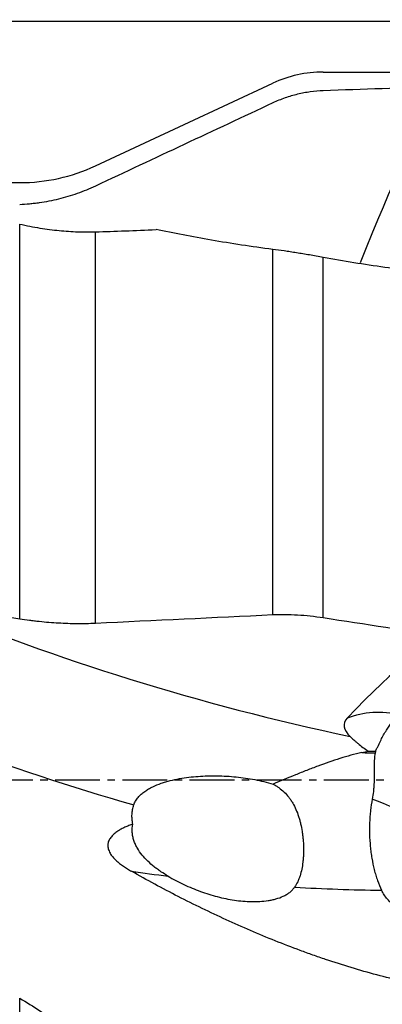
# Model space of a CAD drawing. Units: millimetres. Extents: x 198.4 to 286.8, y 213.3 to 283.3.
# Drawn here: x 254.1 to 260.2, y 240 to 256.5 of the extents above; entities that cross this region are included whole.
import ezdxf

# ---------------------------------------------------------------- set-up
doc = ezdxf.new("R2010")
doc.units = ezdxf.units.MM
doc.linetypes.add('CENTER2', pattern=[1.125, 0.75, -0.125, 0.125, -0.125])
for name, color, linetype in [('1', 4, 'Continuous'), ('4', 2, 'CENTER2'), ('NOCUT', 7, 'Continuous')]:
    doc.layers.add(name, color=color, linetype=linetype)
doc.styles.add('cesky', font='simplex.shx')
doc.dimstyles.get("Standard").update_dxf_attribs({"dimtxt": 0.18, "dimasz": 0.18, "dimexe": 0.18, "dimexo": 0.0625, "dimgap": 0.09, "dimtad": 0, "dimtih": 1, "dimtoh": 1, "dimdec": 4, "dimzin": 0, "dimdsep": 46, "dimtxsty": 'Standard', "dimcen": 0.09, "dimadec": 0, "dimazin": 0, "dimtfac": 1, "dimtdec": 4, "dimtofl": 0, "dimtmove": 0, "dimatfit": 3, "dimfxl": 1, "dimtolj": 1, "dimtzin": 0, "dimarcsym": 0})

# ---------------------------------------------------------------- blocks, each defined once
blk = doc.blocks.new('*D9')
at = {"color": 254, "lineweight": -2, "transparency": 16777216}
for p, q in [((272.144, 258.431), (272.144, 279.27)), ((270.144, 256.431), (249.305, 256.431))]:
    blk.add_line(p, q, dxfattribs=at)
blk.add_arc((272.144, 256.431), 21.839, 99.1923, 170.8077, dxfattribs=at)
at = {"color": 254, "lineweight": 13, "transparency": 16777216}
for points in [[(268.609, 278.571), (268.702, 277.408), (272.144, 278.27)], [(251.167, 259.873), (250.004, 259.967), (250.305, 256.431)]]:
    blk.add_solid(points, dxfattribs=at)
at = {"layer": 'Defpoints', "color": 0, "lineweight": 13, "transparency": 16777216}
for p in [(261.225, 275.344), (272.144, 258.431), (270.144, 256.431), (274.144, 256.431), (272.144, 254.431)]:
    blk.add_point(p, dxfattribs=at)
at = {"color": 254, "transparency": 16777216, "insert": (252.989, 275.586), "char_height": 3.5, "attachment_point": 5, "rotation": 45, "style": 'cesky'}
blk.add_mtext('\\A1;90°', dxfattribs=at)

msp = doc.modelspace()

# ---------------------------------------------------------------- linework, layer by layer
at = {"layer": '1'}
for p, q in [((254.1, 246.4207), (254.1, 253.0374)), ((255.3678, 246.3488), (255.3678, 252.9076)), ((258.3376, 246.4901), (258.3376, 252.6136)), ((259.1828, 246.441), (259.1828, 252.4789)), ((254.1, 234.0996), (254.1, 240.0715))]:
    msp.add_line(p, q, dxfattribs=at)
for centre, major_axis, ratio, start_param, end_param in [((243.5882, 243.7312), (-76.555, -5.1034), 0.139748, 4.4715922, 4.4979415), ((256.2846, 236.159), (-5.1064, -19.1116), 0.073312, 3.3153776, 3.7179405), ((243.5882, 243.7312), (-64.5857, 9.1032), 0.064088, 4.5579435, 4.5821693), ((262.7104, 251.7207), (18.236, -3.1145), 0.41715, 4.1944572, 4.6144085), ((243.5882, 243.7312), (-76.5552, 10.7902), 0.064088, 4.4883141, 4.5162899), ((256.2846, 238.0369), (-5.1622, -8.0016), 0.147326, 3.2235647, 3.8159636), ((262.4809, 250.3769), (-19.7145, 3.367), 0.41715, 0.9666428, 1.3083283), ((260.4005, 244.5223), (0.8677, -0.1482), 0.41715, 2.8714339, 3.7039918), ((260.2147, 243.4343), (-1.2126, 0.8829), 0.922394, 5.1316022, 5.7527492), ((262.3857, 249.0989), (13.0266, 0.6956), 0.374508, 4.4948533, 4.5122458), ((260.1553, 244.5477), (-0.8954, -0.0478), 0.374508, 1.3033629, 1.4436864), ((261.802, 244.3625), (-1.7538, -0.2632), 0.343104, 6.1067423, 6.1532526), ((261.0481, 242.8219), (1.3473, -0.6593), 0.072071, 0.9628439, 2.4938237), ((262.4791, 247.3506), (-14.4734, -0.7729), 0.374508, 1.0845268, 1.1313177), ((262.4791, 247.3506), (-14.4734, -0.7729), 0.374508, 1.2869211, 1.3898231)]:
    msp.add_ellipse(centre, major_axis=major_axis, ratio=ratio, start_param=start_param, end_param=end_param, dxfattribs=at)
for points, knots in [([(259.1828, 255.2705), (259.11, 255.2679), (258.9655, 255.2553), (258.8231, 255.2285), (258.6817, 255.1944), (258.6116, 255.1738), (258.4725, 255.1252), (258.4043, 255.0974), (258.3376, 255.0661)], [0, 0, 0, 0, 0.25, 0.5, 0.5, 0.75, 0.75, 1, 1, 1, 1]), ([(255.3678, 253.6734), (255.2677, 253.6264), (255.1661, 253.5849), (254.96, 253.5122), (254.751, 253.45), (254.5363, 253.4084), (254.4003, 253.389), (254.373, 253.3855), (254.3184, 253.3791), (254.2366, 253.3705), (254.1546, 253.365), (254.1, 253.3627)], [0, 0, 0, 0, 0.25, 0.25, 0.5, 0.75, 0.75, 0.8125, 0.8125, 0.875, 1, 1, 1, 1]), ([(254.1, 253.0374), (254.2154, 253.0112), (254.3278, 252.9895), (254.5479, 252.954), (254.6555, 252.9401), (254.8664, 252.9192), (254.9696, 252.9123), (255.1719, 252.9051), (255.2709, 252.9048), (255.3678, 252.9076)], [0, 0, 0, 0, 0.25, 0.25, 0.5, 0.5, 0.75, 0.75, 1, 1, 1, 1]), ([(258.3376, 252.6136), (257.981, 252.6595), (257.6386, 252.7121), (256.9857, 252.8247), (256.6751, 252.8848), (256.3826, 252.9452)], [0, 0, 0, 0, 0.5, 0.5, 1, 1, 1, 1]), ([(259.1828, 252.4789), (259.104, 252.4935), (259.0274, 252.5071), (258.8783, 252.5328), (258.8057, 252.5448), (258.6996, 252.5616), (258.6647, 252.5671), (258.613, 252.5749), (258.5959, 252.5775), (258.5621, 252.5825), (258.5453, 252.585), (258.4624, 252.597), (258.3987, 252.6057), (258.3376, 252.6136)], [0, 0, 0, 0, 0.25, 0.25, 0.5, 0.5, 0.625, 0.625, 0.6875, 0.6875, 0.75, 0.75, 1, 1, 1, 1]), ([(263.3831, 252.095), (263.0242, 252.095), (262.3107, 252.1116), (261.6061, 252.1603), (260.906, 252.2247), (260.5581, 252.2648), (259.867, 252.3604), (259.5237, 252.4159), (259.1828, 252.4789)], [0, 0, 0, 0, 0.25, 0.5, 0.5, 0.75, 0.75, 1, 1, 1, 1]), ([(255.3678, 246.3488), (255.2677, 246.344), (255.1661, 246.342), (254.96, 246.3434), (254.751, 246.3501), (254.5363, 246.3674), (254.4003, 246.3816), (254.373, 246.3847), (254.3184, 246.391), (254.2366, 246.401), (254.1546, 246.4124), (254.1, 246.4207)], [0, 0, 0, 0, 0.25, 0.25, 0.5, 0.75, 0.75, 0.8125, 0.8125, 0.875, 1, 1, 1, 1]), ([(259.1828, 246.441), (259.11, 246.4522), (258.9655, 246.471), (258.8231, 246.4828), (258.6817, 246.4911), (258.6116, 246.4935), (258.4725, 246.4946), (258.4043, 246.4933), (258.3376, 246.4901)], [0, 0, 0, 0, 0.25, 0.5, 0.5, 0.75, 0.75, 1, 1, 1, 1]), ([(260.0595, 244.209), (260.0671, 244.2255), (260.0747, 244.2419), (260.0898, 244.2743), (260.0973, 244.2903), (260.1197, 244.3375), (260.1345, 244.3679), (260.1788, 244.4557), (260.2082, 244.5099), (260.2545, 244.5841), (260.2704, 244.6077), (260.3026, 244.6515), (260.319, 244.6718), (260.3695, 244.728), (260.4049, 244.759), (260.4434, 244.7832)], [0, 0, 0, 0, 0.0625, 0.0625, 0.125, 0.125, 0.25, 0.25, 0.5, 0.5, 0.625, 0.625, 0.75, 0.75, 1, 1, 1, 1]), ([(259.6335, 244.4547), (259.653, 244.4364), (259.6737, 244.4171), (259.707, 244.3871), (259.7184, 244.3769), (259.742, 244.3563), (259.7541, 244.346), (259.7915, 244.3148), (259.8178, 244.2938), (259.8739, 244.2522), (259.9038, 244.2316), (259.9359, 244.2116)], [0, 0, 0, 0, 0.25, 0.25, 0.375, 0.375, 0.5, 0.5, 0.75, 0.75, 1, 1, 1, 1]), ([(259.8286, 244.1852), (259.7066, 244.1578), (259.5847, 244.1246), (259.3399, 244.0486), (259.2169, 244.0057), (259.0614, 243.9476), (259.0302, 243.9358), (258.9675, 243.9117), (258.9361, 243.8994), (258.8419, 243.8623), (258.7793, 243.8372), (258.5917, 243.7611), (258.467, 243.7095), (258.3419, 243.6589)], [0, 0, 0, 0, 0.25, 0.25, 0.5, 0.5, 0.5625, 0.5625, 0.625, 0.625, 0.75, 0.75, 1, 1, 1, 1]), ([(260.0512, 244.1795), (260.0433, 244.1432), (260.0393, 244.099), (260.0364, 244.0215), (260.036, 243.9937), (260.0356, 243.9342), (260.0357, 243.9029), (260.0357, 243.8373), (260.0356, 243.803), (260.0344, 243.7313), (260.0333, 243.6939), (260.0302, 243.6354), (260.0289, 243.6155), (260.0257, 243.5748), (260.0199, 243.5131), (260.0106, 243.4495), (260.0023, 243.4062)], [0, 0, 0, 0, 0.25, 0.25, 0.375, 0.375, 0.5, 0.5, 0.625, 0.625, 0.75, 0.75, 0.8125, 0.8125, 0.875, 1, 1, 1, 1]), ([(256.0092, 243.3082), (256.0131, 243.3198), (256.0176, 243.3312), (256.0277, 243.3533), (256.0389, 243.3749), (256.0523, 243.3956), (256.0666, 243.4157), (256.0742, 243.4256), (256.0984, 243.4542), (256.1159, 243.472), (256.1533, 243.5053), (256.1731, 243.5209), (256.2147, 243.5504), (256.2366, 243.5642), (256.2811, 243.5899), (256.3039, 243.6018), (256.3735, 243.6353), (256.4216, 243.6545), (256.4955, 243.6801), (256.5205, 243.688), (256.5709, 243.7029), (256.5964, 243.7098), (256.6728, 243.729), (256.7242, 243.7399), (256.8791, 243.7677), (256.9835, 243.7801), (257.1414, 243.7914), (257.1942, 243.794), (257.3002, 243.7968), (257.3535, 243.7971), (257.5127, 243.7946), (257.6183, 243.7885), (257.8279, 243.7677), (257.9319, 243.753), (258.1384, 243.7139), (258.2407, 243.6895), (258.3419, 243.6589)], [0, 0, 0, 0, 0.015625, 0.015625, 0.03125, 0.046875, 0.046875, 0.0625, 0.0625, 0.09375, 0.09375, 0.125, 0.125, 0.15625, 0.15625, 0.1875, 0.1875, 0.25, 0.25, 0.28125, 0.28125, 0.3125, 0.3125, 0.375, 0.375, 0.5, 0.5, 0.5625, 0.5625, 0.625, 0.625, 0.75, 0.75, 0.875, 0.875, 1, 1, 1, 1]), ([(258.3419, 243.6589), (258.3591, 243.6499), (258.376, 243.6403), (258.4089, 243.62), (258.4568, 243.5882), (258.5005, 243.5518), (258.5551, 243.499), (258.5806, 243.4705), (258.6163, 243.4243), (258.6279, 243.4083), (258.65, 243.3753), (258.6605, 243.3584), (258.6907, 243.3066), (258.7088, 243.2706), (258.7415, 243.1955), (258.7562, 243.1566), (258.7759, 243.0959), (258.7821, 243.0753), (258.7935, 243.0341), (258.7988, 243.0133), (258.8135, 242.9505), (258.8217, 242.9081), (258.8319, 242.8435), (258.8349, 242.8219), (258.8403, 242.7783), (258.8426, 242.7562), (258.8484, 242.6907), (258.8533, 242.6039), (258.8526, 242.5185), (258.8499, 242.4549), (258.8486, 242.4337), (258.8453, 242.3918), (258.8433, 242.3712), (258.8362, 242.3102), (258.8299, 242.2707), (258.8143, 242.1943), (258.8049, 242.1573), (258.7879, 242.1037), (258.7817, 242.0861), (258.7686, 242.0523), (258.7616, 242.0359), (258.7392, 241.9882), (258.7223, 241.9584), (258.7032, 241.9307)], [0, 0, 0, 0, 0.03125, 0.03125, 0.0625, 0.125, 0.125, 0.1875, 0.1875, 0.21875, 0.21875, 0.25, 0.25, 0.3125, 0.3125, 0.375, 0.375, 0.40625, 0.40625, 0.4375, 0.4375, 0.5, 0.5, 0.53125, 0.53125, 0.5625, 0.5625, 0.625, 0.6875, 0.6875, 0.71875, 0.71875, 0.75, 0.75, 0.8125, 0.8125, 0.875, 0.875, 0.90625, 0.90625, 0.9375, 0.9375, 1, 1, 1, 1]), ([(255.9936, 242.9877), (255.9908, 243.0013), (255.9885, 243.015), (255.9845, 243.0426), (255.983, 243.0564), (255.9796, 243.0975), (255.9785, 243.1517), (255.9845, 243.2048), (255.9917, 243.2442), (255.9946, 243.2572), (256.0012, 243.283), (256.005, 243.2957), (256.0092, 243.3082)], [0, 0, 0, 0, 0.125, 0.125, 0.25, 0.25, 0.5, 0.75, 0.75, 0.875, 0.875, 1, 1, 1, 1]), ([(260.0023, 243.4062), (259.9906, 243.3448), (259.9811, 243.2818), (259.9702, 243.185), (259.9672, 243.1524), (259.9634, 243.1028), (259.9623, 243.0862), (259.9603, 243.0527), (259.9595, 243.0359), (259.956, 242.9516), (259.9556, 242.8842), (259.9593, 242.7494), (259.9634, 242.6821), (259.9731, 242.5811), (259.977, 242.5473), (259.9858, 242.4807), (259.9908, 242.4479), (260.0075, 242.3504), (260.0208, 242.287), (260.0443, 242.1943), (260.0527, 242.1638), (260.0663, 242.1187), (260.071, 242.1037), (260.0806, 242.0741), (260.0856, 242.0595), (260.1111, 241.9872), (260.1337, 241.9321), (260.1588, 241.8796)], [0, 0, 0, 0, 0.125, 0.125, 0.1875, 0.1875, 0.21875, 0.21875, 0.25, 0.25, 0.375, 0.375, 0.5, 0.5, 0.5625, 0.5625, 0.625, 0.625, 0.75, 0.75, 0.8125, 0.8125, 0.84375, 0.84375, 0.875, 0.875, 1, 1, 1, 1]), ([(255.9936, 242.9877), (255.9711, 242.9797), (255.9488, 242.9713), (255.9049, 242.9537), (255.8833, 242.9445), (255.8407, 242.9248), (255.8198, 242.9145), (255.779, 242.8923), (255.759, 242.8805), (255.7203, 242.8551), (255.7016, 242.8414), (255.6749, 242.8188), (255.6662, 242.8109), (255.6496, 242.7945), (255.6417, 242.786), (255.6268, 242.7681), (255.6198, 242.7588), (255.607, 242.7392), (255.6011, 242.7289), (255.591, 242.7075), (255.5868, 242.6965), (255.5819, 242.6792), (255.5805, 242.6734), (255.5782, 242.6614), (255.5773, 242.6553), (255.5755, 242.6371), (255.5753, 242.6186), (255.5777, 242.6), (255.5798, 242.5874), (255.5811, 242.5811), (255.5859, 242.5624), (255.5901, 242.5502), (255.6002, 242.5261), (255.6061, 242.5142), (255.6257, 242.4798), (255.6411, 242.4584), (255.6666, 242.4278), (255.6755, 242.4179), (255.6939, 242.3985), (255.7033, 242.3891), (255.7323, 242.3618), (255.7524, 242.3446), (255.7938, 242.3118), (255.8151, 242.2962), (255.8585, 242.266), (255.8807, 242.2515), (255.9256, 242.2236), (255.9483, 242.2103), (255.9711, 242.1973)], [0, 0, 0, 0, 0.0625, 0.0625, 0.125, 0.125, 0.1875, 0.1875, 0.25, 0.25, 0.3125, 0.3125, 0.34375, 0.34375, 0.375, 0.375, 0.40625, 0.40625, 0.4375, 0.4375, 0.46875, 0.46875, 0.484375, 0.484375, 0.5, 0.5, 0.53125, 0.546875, 0.546875, 0.5625, 0.5625, 0.59375, 0.59375, 0.625, 0.625, 0.6875, 0.6875, 0.71875, 0.71875, 0.75, 0.75, 0.8125, 0.8125, 0.875, 0.875, 0.9375, 0.9375, 1, 1, 1, 1]), ([(256.583, 242.1165), (256.5429, 242.1399), (256.5034, 242.1647), (256.4453, 242.204), (256.426, 242.2176), (256.3881, 242.2453), (256.3695, 242.2595), (256.3146, 242.3033), (256.2793, 242.334), (256.2119, 242.3992), (256.1797, 242.4339), (256.121, 242.5064), (256.0943, 242.5444), (256.0593, 242.6047), (256.0485, 242.6254), (256.0337, 242.6574), (256.0291, 242.6683), (256.0204, 242.6902), (256.0083, 242.7232), (255.9991, 242.7569), (255.9897, 242.8025), (255.9864, 242.8257), (255.9813, 242.8961), (255.9843, 242.9423), (255.9936, 242.9877)], [0, 0, 0, 0, 0.125, 0.125, 0.1875, 0.1875, 0.25, 0.25, 0.375, 0.375, 0.5, 0.5, 0.625, 0.625, 0.6875, 0.6875, 0.71875, 0.71875, 0.75, 0.8125, 0.8125, 0.875, 0.875, 1, 1, 1, 1]), ([(262.7208, 240.0794), (262.4205, 240.0822), (262.1228, 240.1004), (261.5321, 240.1629), (261.239, 240.2072), (260.6566, 240.3185), (260.3674, 240.3854), (259.7923, 240.5391), (259.5064, 240.6258), (259.1509, 240.7454), (259.0799, 240.7699), (258.9382, 240.8199), (258.7264, 240.8963), (258.5169, 240.9769), (258.1005, 241.1434), (257.8267, 241.2612), (257.2857, 241.5091), (257.0186, 241.6392), (256.4903, 241.9102), (256.2293, 242.0513), (255.9711, 242.1973)], [0, 0, 0, 0, 0.125, 0.125, 0.25, 0.25, 0.375, 0.375, 0.5, 0.5, 0.53125, 0.53125, 0.5625, 0.625, 0.625, 0.75, 0.75, 0.875, 0.875, 1, 1, 1, 1]), ([(256.583, 242.1165), (256.6703, 242.0653), (256.7592, 242.0186), (256.9398, 241.9337), (257.0317, 241.8954), (257.1718, 241.8444), (257.2189, 241.8284), (257.3138, 241.7989), (257.3612, 241.7853), (257.5036, 241.7484), (257.5987, 241.7288), (257.7414, 241.7075), (257.789, 241.7018), (257.8842, 241.6934), (257.9319, 241.6907), (258.0272, 241.6888), (258.0743, 241.6896), (258.1673, 241.6951), (258.2132, 241.6998), (258.2809, 241.7103), (258.3033, 241.7144), (258.3477, 241.7239), (258.3695, 241.7292), (258.4335, 241.7473), (258.4744, 241.762), (258.5324, 241.789), (258.5512, 241.7988), (258.5874, 241.8204), (258.6046, 241.8321), (258.6367, 241.8571), (258.6517, 241.8704), (258.6725, 241.8919), (258.6791, 241.8993), (258.6917, 241.9146), (258.6977, 241.9226), (258.7032, 241.9307)], [0, 0, 0, 0, 0.125, 0.125, 0.25, 0.25, 0.3125, 0.3125, 0.375, 0.375, 0.5, 0.5, 0.5625, 0.5625, 0.625, 0.625, 0.6875, 0.6875, 0.75, 0.75, 0.78125, 0.78125, 0.8125, 0.8125, 0.875, 0.875, 0.90625, 0.90625, 0.9375, 0.9375, 0.96875, 0.96875, 0.984375, 0.984375, 1, 1, 1, 1]), ([(260.76, 241.4426), (260.6936, 241.4574), (260.6297, 241.4783), (260.5529, 241.5123), (260.5376, 241.5195), (260.5078, 241.5345), (260.4932, 241.5424), (260.4504, 241.5669), (260.423, 241.5845), (260.3708, 241.6222), (260.3459, 241.6424), (260.2987, 241.6853), (260.2552, 241.73), (260.2188, 241.778), (260.1942, 241.8152), (260.1864, 241.8278), (260.1719, 241.8535), (260.165, 241.8665), (260.1588, 241.8796)], [0, 0, 0, 0, 0.25, 0.25, 0.3125, 0.3125, 0.375, 0.375, 0.5, 0.5, 0.625, 0.625, 0.75, 0.875, 0.875, 0.9375, 0.9375, 1, 1, 1, 1]), ([(254.1, 240.0715), (254.2154, 240.0048), (254.3278, 239.9337), (254.5479, 239.7843), (254.6555, 239.7059), (254.8664, 239.5424), (254.9696, 239.4574), (255.1719, 239.281), (255.2709, 239.1897), (255.3678, 239.0951)], [0, 0, 0, 0, 0.25, 0.25, 0.5, 0.5, 0.75, 0.75, 1, 1, 1, 1]), ([(262.7208, 240.0794), (262.1731, 239.9229), (261.6295, 239.7692), (260.5514, 239.4629), (260.017, 239.3103), (258.9586, 239.0014), (258.4347, 238.8452), (257.6579, 238.604), (257.4005, 238.5224), (257.0168, 238.3979), (256.8893, 238.356), (256.6352, 238.2713), (256.5085, 238.2285), (256.3826, 238.1854)], [0, 0, 0, 0, 0.25, 0.25, 0.5, 0.5, 0.75, 0.75, 0.875, 0.875, 0.9375, 0.9375, 1, 1, 1, 1])]:
    msp.add_open_spline(points, degree=3, knots=knots, dxfattribs=at)
for points in [[(258.3376, 255.0661), (257.3474, 254.6023), (256.3575, 254.1382), (255.3678, 253.6734)], [(255.3678, 252.9076), (255.6943, 252.9173), (256.0332, 252.9289), (256.3826, 252.9452)], [(258.3376, 246.4901), (257.3474, 246.4433), (256.3575, 246.3962), (255.3678, 246.3488)], [(259.8286, 244.1852), (259.8654, 244.1935), (259.9012, 244.2022), (259.9359, 244.2116)]]:
    msp.add_open_spline(points, degree=3, dxfattribs=at)
at = {"layer": '4'}
msp.add_line((234.4442, 243.7312), (272.7297, 243.7312), dxfattribs=at)
at = {"layer": 'NOCUT'}
for p, q in [((259.1828, 255.5844), (267.4417, 255.5844)), ((255.3678, 254.0122), (258.3376, 255.397)), ((246.7297, 253.7312), (254.1, 253.7312))]:
    msp.add_line(p, q, dxfattribs=at)
for centre, radius, start, end in [((259.1828, 253.5844), 2, 90, 115), ((254.1, 256.7312), 3, 270, 295)]:
    msp.add_arc(centre, radius, start, end, dxfattribs=at)

# ---------------------------------------------------------------- dimensions: what is measured, and where the dimension line sits
dim = msp.add_angular_dim_2l(base=(261.2248, 275.3443), line1=((270.1442, 256.4312), (274.1442, 256.4312)), line2=((272.1442, 254.4312), (272.1442, 258.4312)), dimstyle='Standard', override={"dimtxt": 3.5, "dimasz": 3.5, "dimexe": 1, "dimexo": 0, "dimgap": 3.5, "dimtad": 1, "dimtih": 0, "dimdec": 3, "dimzin": 8, "dimtxsty": 'cesky', "dimsah": 1, "dimse1": 0, "dimse2": 0, "dimsd1": 0, "dimsd2": 0, "dimclrd": 254, "dimclre": 254, "dimclrt": 254, "dimtol": 0, "dimtdec": 3, "dimtofl": 1, "dimtmove": 0})
dim.commit()
dim.dimension.update_dxf_attribs({"geometry": '*D9', "text_midpoint": (256.7017, 271.8737), "dimtype": 162})

doc.saveas('drawing.dxf')
